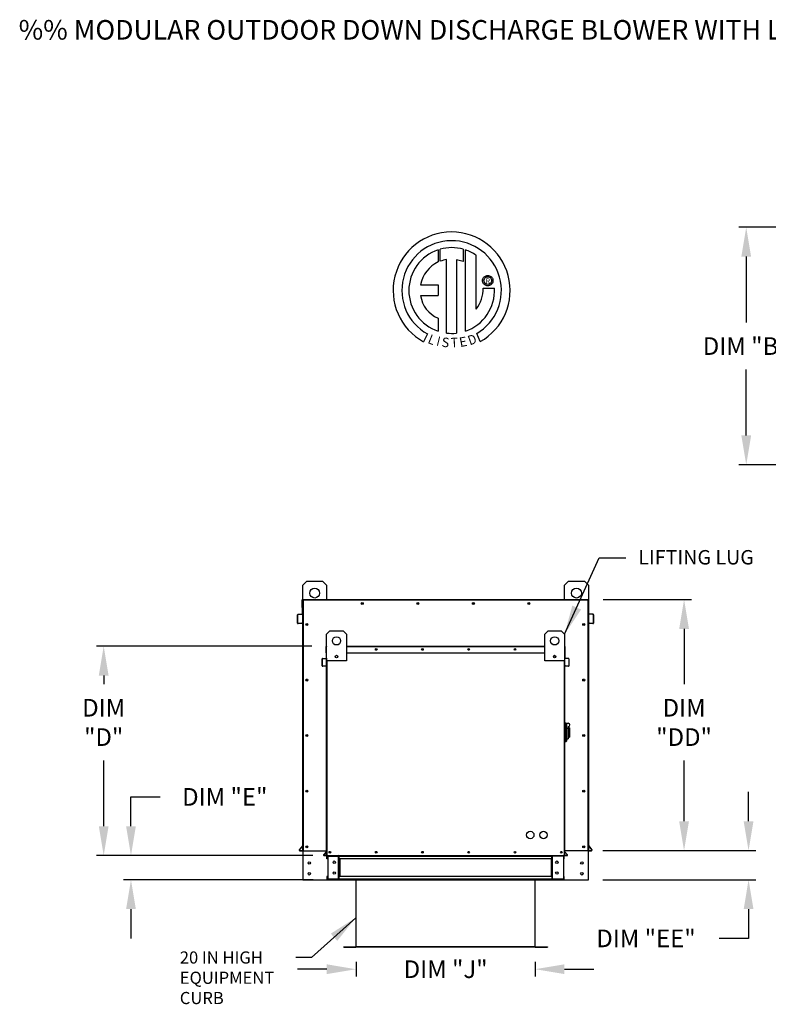
# Model space of a CAD drawing. Units: inches. Extents: x -1 to 234, y -161 to 0.
# Drawn here: x 1 to 77, y -101 to 0 of the extents above; entities that cross this region are included whole.
import ezdxf
from ezdxf.enums import TextEntityAlignment as Align

# ---------------------------------------------------------------- set-up
doc = ezdxf.new("R2010")
doc.units = ezdxf.units.IN
doc.header["$LTSCALE"] = 4
doc.header["$MEASUREMENT"] = 0
doc.styles.add('BOLD', font='ROMAND.SHX')
doc.dimstyles.new('MOD', dxfattribs={"dimscale": 1.5, "dimtxt": 1.2, "dimasz": 2, "dimexe": 0.5, "dimexo": 1, "dimgap": 1, "dimtad": 0, "dimtih": 1, "dimtoh": 1, "dimzin": 0, "dimdsep": 46, "dimtxsty": 'Standard', "dimcen": 0.09, "dimadec": 0, "dimazin": 0, "dimtfac": 1, "dimtofl": 0, "dimtmove": 0, "dimatfit": 3, "dimfxl": 1, "dimtolj": 1, "dimtzin": 0, "dimarcsym": 0})

# ---------------------------------------------------------------- blocks, each defined once
blk = doc.blocks.new('*D14')
at = {"color": 0, "lineweight": -2, "transparency": 16777216}
for p, q in [((12.1, -82.43), (12.1, -79.43)), ((12.1, -79.43), (15.1, -79.43)), ((30.71, -85.43), (11.35, -85.43)), ((30.76, -87.9), (11.35, -87.9)), ((12.1, -90.9), (12.1, -93.9))]:
    blk.add_line(p, q, dxfattribs=at)
at = {"color": 0, "transparency": 16777216}
for points in [[(11.6, -82.43), (12.6, -82.43), (12.1, -85.43)], [(11.6, -90.9), (12.6, -90.9), (12.1, -87.9)]]:
    blk.add_solid(points, dxfattribs=at)
at = {"layer": 'Defpoints', "color": 0, "transparency": 16777216}
for p in [(32.21, -85.43), (12.1, -87.9), (32.26, -87.9)]:
    blk.add_point(p, dxfattribs=at)
at = {"color": 0, "transparency": 16777216, "insert": (21.7, -79.43), "char_height": 1.8, "attachment_point": 5}
blk.add_mtext('\\A1;DIM "E"', dxfattribs=at)
blk = doc.blocks.new('*D15')
at = {"color": 0, "lineweight": -2, "transparency": 16777216}
for p, q in [((75.3, -81.93), (75.3, -78.93)), ((60.4, -84.93), (76.05, -84.93)), ((60.4, -87.9), (76.05, -87.9)), ((75.3, -90.9), (75.3, -93.9)), ((75.3, -93.9), (72.3, -93.9))]:
    blk.add_line(p, q, dxfattribs=at)
at = {"color": 0, "transparency": 16777216}
for points in [[(74.8, -81.93), (75.8, -81.93), (75.3, -84.93)], [(74.8, -90.9), (75.8, -90.9), (75.3, -87.9)]]:
    blk.add_solid(points, dxfattribs=at)
at = {"layer": 'Defpoints', "color": 0, "transparency": 16777216}
for p in [(58.9, -84.93), (58.9, -87.9), (75.3, -87.9)]:
    blk.add_point(p, dxfattribs=at)
at = {"color": 0, "transparency": 16777216, "insert": (64.8, -93.9), "char_height": 1.8, "attachment_point": 5}
blk.add_mtext('\\A1;DIM "EE"', dxfattribs=at)
blk = doc.blocks.new('*D16')
at = {"color": 0, "lineweight": -2, "transparency": 16777216}
for p, q in [((35.13, -96.3), (35.13, -97.8)), ((53.46, -96.3), (53.46, -97.8)), ((32.13, -97.05), (29.13, -97.05)), ((56.46, -97.05), (59.46, -97.05))]:
    blk.add_line(p, q, dxfattribs=at)
at = {"color": 0, "transparency": 16777216}
for points in [[(32.13, -96.55), (32.13, -97.55), (35.13, -97.05)], [(56.46, -96.55), (56.46, -97.55), (53.46, -97.05)]]:
    blk.add_solid(points, dxfattribs=at)
at = {"layer": 'Defpoints', "color": 0, "transparency": 16777216}
for p in [(35.13, -94.8), (53.46, -94.8), (53.46, -97.05)]:
    blk.add_point(p, dxfattribs=at)
at = {"color": 0, "transparency": 16777216, "insert": (44.3, -97.05), "char_height": 1.8, "attachment_point": 5}
blk.add_mtext('\\A1;DIM "J"', dxfattribs=at)
blk = doc.blocks.new('*D17')
at = {"color": 0, "lineweight": -2, "transparency": 16777216}
for p, q in [((30.6, -64.03), (8.56, -64.03)), ((9.31, -67.03), (9.31, -67.92)), ((9.31, -82.43), (9.31, -75.72)), ((30.71, -85.43), (8.56, -85.43))]:
    blk.add_line(p, q, dxfattribs=at)
at = {"color": 0, "transparency": 16777216}
for points in [[(8.81, -67.03), (9.81, -67.03), (9.31, -64.03)], [(8.81, -82.43), (9.81, -82.43), (9.31, -85.43)]]:
    blk.add_solid(points, dxfattribs=at)
at = {"layer": 'Defpoints', "color": 0, "transparency": 16777216}
for p in [(32.1, -64.03), (9.31, -85.43), (32.21, -85.43)]:
    blk.add_point(p, dxfattribs=at)
at = {"color": 0, "transparency": 16777216, "insert": (9.31, -71.82), "char_height": 1.8, "attachment_point": 5}
blk.add_mtext('\\A1;DIM\\P"D"', dxfattribs=at)
blk = doc.blocks.new('*D3')
at = {"color": 0, "lineweight": -2, "transparency": 16777216}
for p, q in [((99.95, -21.19), (74.31, -21.19)), ((75.06, -24.19), (75.06, -30.94)), ((75.06, -42.48), (75.06, -35.74)), ((99.95, -45.48), (74.31, -45.48))]:
    blk.add_line(p, q, dxfattribs=at)
at = {"color": 0, "transparency": 16777216}
for points in [[(74.56, -24.19), (75.56, -24.19), (75.06, -21.19)], [(74.56, -42.48), (75.56, -42.48), (75.06, -45.48)]]:
    blk.add_solid(points, dxfattribs=at)
at = {"layer": 'Defpoints', "color": 0, "transparency": 16777216}
for p in [(101.45, -21.19), (75.06, -45.48), (101.45, -45.48)]:
    blk.add_point(p, dxfattribs=at)
at = {"color": 0, "transparency": 16777216, "insert": (75.06, -33.34), "char_height": 1.8, "attachment_point": 5}
blk.add_mtext('\\A1;DIM "B"', dxfattribs=at)
blk = doc.blocks.new('*D18')
at = {"color": 0, "lineweight": -2, "transparency": 16777216}
for p, q in [((60.43, -59.25), (69.45, -59.25)), ((68.7, -62.25), (68.7, -67.92)), ((68.7, -81.93), (68.7, -75.72)), ((60.4, -84.93), (69.45, -84.93))]:
    blk.add_line(p, q, dxfattribs=at)
at = {"color": 0, "transparency": 16777216}
for points in [[(68.2, -62.25), (69.2, -62.25), (68.7, -59.25)], [(68.2, -81.93), (69.2, -81.93), (68.7, -84.93)]]:
    blk.add_solid(points, dxfattribs=at)
at = {"layer": 'Defpoints', "color": 0, "transparency": 16777216}
for p in [(58.93, -59.25), (58.9, -84.93), (68.7, -84.93)]:
    blk.add_point(p, dxfattribs=at)
at = {"color": 0, "transparency": 16777216, "insert": (68.7, -71.82), "char_height": 1.8, "attachment_point": 5}
blk.add_mtext('\\A1;DIM\\P"DD"', dxfattribs=at)

msp = doc.modelspace()

# ---------------------------------------------------------------- linework, layer by layer
at = {"color": 7, "linetype": 'Continuous'}
for p, q in [((43.523, -23.506, 0), (43.543, -24.735, 0)), ((43.748, -24.65, 0), (43.743, -23.438, 0)), ((46.098, -23.438, 0), (46.098, -24.693, 0)), ((46.317, -31.816, 0), (46.317, -23.506, 0)), ((47.415, -29.563, 0), (47.415, -24.05, 0)), ((44.395, -32.013, 0), (44.395, -24.497, 0)), ((45.395, -24.508, 0), (45.395, -32.019, 0)), ((46.098, -24.693, 0), (45.395, -24.508, 0)), ((48.297, -26.218, 0), (48.367, -26.174, 0)), ((48.367, -26.174, 0), (48.443, -26.142, 0)), ((48.443, -26.142, 0), (48.525, -26.122, 0)), ((48.525, -26.122, 0), (48.611, -26.115, 0)), ((48.611, -26.115, 0), (48.697, -26.122, 0)), ((48.697, -26.122, 0), (48.779, -26.142, 0)), ((48.779, -26.142, 0), (48.855, -26.174, 0)), ((48.855, -26.174, 0), (48.925, -26.218, 0)), ((41.741, -27.07, 0), (43.526, -27.07, 0)), ((43.526, -27.07, 0), (43.526, -28.16, 0)), ((48.079, -26.647, 0), (48.086, -26.561, 0)), ((48.086, -26.733, 0), (48.079, -26.647, 0)), ((48.086, -26.561, 0), (48.106, -26.479, 0)), ((48.106, -26.815, 0), (48.086, -26.733, 0)), ((48.106, -26.479, 0), (48.138, -26.403, 0)), ((48.138, -26.892, 0), (48.106, -26.815, 0)), ((48.138, -26.403, 0), (48.182, -26.333, 0)), ((48.182, -26.961, 0), (48.138, -26.892, 0)), ((48.182, -26.333, 0), (48.235, -26.271, 0)), ((48.235, -27.023, 0), (48.182, -26.961, 0)), ((48.223, -26.647, 0), (48.233, -26.558, 0)), ((48.233, -26.736, 0), (48.223, -26.647, 0)), ((48.233, -26.558, 0), (48.262, -26.477, 0)), ((48.262, -26.818, 0), (48.233, -26.736, 0)), ((48.235, -26.271, 0), (48.297, -26.218, 0)), ((48.297, -27.077, 0), (48.235, -27.023, 0)), ((48.262, -26.477, 0), (48.308, -26.405, 0)), ((48.308, -26.89, 0), (48.262, -26.818, 0)), ((48.367, -27.12, 0), (48.297, -27.077, 0)), ((48.308, -26.405, 0), (48.368, -26.344, 0)), ((48.368, -26.95, 0), (48.308, -26.89, 0)), ((48.443, -27.152, 0), (48.367, -27.12, 0)), ((48.368, -26.344, 0), (48.441, -26.299, 0)), ((48.441, -26.996, 0), (48.368, -26.95, 0)), ((48.441, -26.299, 0), (48.522, -26.269, 0)), ((48.522, -27.025, 0), (48.441, -26.996, 0)), ((48.525, -27.173, 0), (48.443, -27.152, 0)), ((48.522, -26.269, 0), (48.611, -26.259, 0)), ((48.611, -27.035, 0), (48.522, -27.025, 0)), ((48.611, -27.18, 0), (48.525, -27.173, 0)), ((48.611, -26.259, 0), (48.7, -26.269, 0)), ((48.611, -26.259, 0), (48.611, -26.259, 0)), ((48.7, -27.025, 0), (48.611, -27.035, 0)), ((48.697, -27.173, 0), (48.611, -27.18, 0)), ((48.779, -27.152, 0), (48.697, -27.173, 0)), ((48.7, -26.269, 0), (48.781, -26.299, 0)), ((48.781, -26.996, 0), (48.7, -27.025, 0)), ((48.855, -27.12, 0), (48.779, -27.152, 0)), ((48.781, -26.299, 0), (48.854, -26.344, 0)), ((48.854, -26.95, 0), (48.781, -26.996, 0)), ((48.854, -26.344, 0), (48.914, -26.405, 0)), ((48.914, -26.89, 0), (48.854, -26.95, 0)), ((48.925, -27.077, 0), (48.855, -27.12, 0)), ((48.914, -26.405, 0), (48.96, -26.477, 0)), ((48.96, -26.818, 0), (48.914, -26.89, 0)), ((48.925, -26.218, 0), (48.987, -26.271, 0)), ((48.987, -27.023, 0), (48.925, -27.077, 0)), ((48.96, -26.477, 0), (48.989, -26.558, 0)), ((48.989, -26.736, 0), (48.96, -26.818, 0)), ((48.987, -26.271, 0), (49.04, -26.333, 0)), ((49.04, -26.961, 0), (48.987, -27.023, 0)), ((48.989, -26.558, 0), (48.999, -26.647, 0)), ((48.999, -26.647, 0), (48.989, -26.736, 0)), ((49.04, -26.333, 0), (49.084, -26.403, 0)), ((49.084, -26.892, 0), (49.04, -26.961, 0)), ((49.084, -26.403, 0), (49.116, -26.479, 0)), ((49.116, -26.815, 0), (49.084, -26.892, 0)), ((49.116, -26.479, 0), (49.136, -26.561, 0)), ((49.136, -26.733, 0), (49.116, -26.815, 0)), ((49.136, -26.561, 0), (49.143, -26.647, 0)), ((49.143, -26.647, 0), (49.136, -26.733, 0)), ((41.741, -28.16, 0), (43.526, -28.16, 0)), ((48.152, -27.416, 0), (49.297, -27.415, 0)), ((43.526, -30.477, 0), (43.526, -31.817, 0)), ((42.43, -32.095, 0), (42.048, -32.903, 0)), ((47.829, -32.887, 0), (47.487, -32.051, 0)), ((60.025, -54.979, 0), (62.739, -54.979, 0)), ((29.686, -57.786, 0), (30.091, -57.381, 0)), ((30.091, -57.381, 0), (31.711, -57.381, 0)), ((31.711, -57.381, 0), (32.116, -57.786, 0)), ((56.474, -57.786, 0), (56.879, -57.381, 0)), ((56.879, -57.381, 0), (58.499, -57.381, 0)), ((58.499, -57.381, 0), (58.904, -57.786, 0)), ((29.686, -61.026, 0), (29.686, -57.786, 0)), ((32.116, -57.786, 0), (32.116, -59.246, 0)), ((56.474, -59.246, 0), (56.474, -57.786, 0)), ((58.904, -57.786, 0), (58.904, -61.026, 0)), ((29.628, -60.056, 0), (29.628, -59.3, 0)), ((29.657, -59.3, 0), (29.628, -59.3, 0)), ((29.682, -59.246, 0), (29.657, -59.246, 0)), ((29.657, -59.246, 0), (29.657, -59.3, 0)), ((29.657, -59.246, 0), (29.686, -59.246, 0)), ((29.657, -60.056, 0), (29.657, -59.3, 0)), ((29.657, -59.3, 0), (29.686, -59.3, 0)), ((29.686, -59.246, 0), (58.904, -59.246, 0)), ((29.686, -59.3, 0), (58.904, -59.3, 0)), ((29.74, -84.933, 0), (29.74, -59.3, 0)), ((58.85, -59.3, 0), (58.85, -84.933, 0)), ((58.904, -59.246, 0), (58.934, -59.246, 0)), ((58.904, -59.3, 0), (58.934, -59.3, 0)), ((58.908, -59.246, 0), (58.934, -59.246, 0)), ((58.934, -59.3, 0), (58.934, -59.246, 0)), ((58.934, -59.3, 0), (58.934, -60.056, 0)), ((58.934, -59.3, 0), (58.963, -59.3, 0)), ((58.963, -60.056, 0), (58.963, -59.3, 0)), ((29.657, -60.056, 0), (29.628, -60.056, 0)), ((29.657, -60.688, 0), (29.657, -60.056, 0)), ((29.657, -60.056, 0), (29.686, -60.056, 0)), ((29.686, -84.933, 0), (29.686, -59.924, 0)), ((58.904, -59.924, 0), (58.904, -84.933, 0)), ((58.904, -60.056, 0), (58.934, -60.056, 0)), ((58.934, -60.056, 0), (58.934, -60.688, 0)), ((58.934, -60.056, 0), (58.963, -60.056, 0)), ((29.182, -60.805, 0), (29.153, -60.805, 0)), ((29.153, -61.666, 0), (29.153, -60.805, 0)), ((29.182, -61.666, 0), (29.182, -60.805, 0)), ((29.202, -60.751, 0), (29.634, -60.713, 0)), ((29.202, -60.751, 0), (29.205, -60.78, 0)), ((29.205, -60.78, 0), (29.637, -60.743, 0)), ((29.634, -60.713, 0), (29.637, -60.743, 0)), ((29.686, -60.688, 0), (29.657, -60.688, 0)), ((29.657, -60.737, 0), (29.657, -64.828, 0)), ((58.904, -60.688, 0), (58.934, -60.688, 0)), ((58.934, -64.828, 0), (58.934, -60.737, 0)), ((58.956, -60.713, 0), (58.954, -60.743, 0)), ((59.386, -60.78, 0), (58.954, -60.743, 0)), ((59.388, -60.751, 0), (58.956, -60.713, 0)), ((59.388, -60.751, 0), (59.386, -60.78, 0)), ((59.409, -60.805, 0), (59.438, -60.805, 0)), ((59.409, -60.805, 0), (59.409, -61.666, 0)), ((59.438, -60.805, 0), (59.438, -61.666, 0)), ((29.182, -61.666, 0), (29.153, -61.666, 0)), ((29.585, -61.658, 0), (29.209, -61.691, 0)), ((29.209, -61.691, 0), (29.212, -61.72, 0)), ((29.588, -61.687, 0), (29.212, -61.72, 0)), ((29.585, -61.658, 0), (29.588, -61.687, 0)), ((59.005, -61.658, 0), (59.003, -61.687, 0)), ((59.379, -61.72, 0), (59.003, -61.687, 0)), ((59.381, -61.691, 0), (59.005, -61.658, 0)), ((59.381, -61.691, 0), (59.379, -61.72, 0)), ((59.409, -61.666, 0), (59.438, -61.666, 0)), ((32.121, -62.805, 0), (32.458, -62.468, 0)), ((32.121, -65.505, 0), (32.121, -62.805, 0)), ((32.458, -62.468, 0), (33.808, -62.468, 0)), ((33.808, -62.468, 0), (34.146, -62.805, 0)), ((34.146, -62.805, 0), (34.146, -65.505, 0)), ((54.445, -62.805, 0), (54.782, -62.468, 0)), ((54.445, -65.505, 0), (54.445, -62.805, 0)), ((54.782, -62.468, 0), (56.132, -62.468, 0)), ((56.132, -62.468, 0), (56.47, -62.805, 0)), ((56.47, -62.805, 0), (56.47, -65.505, 0)), ((32.072, -64.697, 0), (32.072, -64.068, 0)), ((32.097, -64.068, 0), (32.072, -64.068, 0)), ((32.097, -64.022, 0), (32.121, -64.022, 0)), ((32.097, -64.022, 0), (32.097, -64.068, 0)), ((32.118, -64.022, 0), (32.097, -64.022, 0)), ((32.097, -64.697, 0), (32.097, -64.068, 0)), ((32.097, -64.068, 0), (32.121, -64.068, 0)), ((34.146, -64.022, 0), (54.445, -64.022, 0)), ((34.146, -64.068, 0), (54.445, -64.068, 0)), ((56.47, -64.022, 0), (56.494, -64.022, 0)), ((56.47, -64.068, 0), (56.494, -64.068, 0)), ((56.473, -64.022, 0), (56.494, -64.022, 0)), ((56.494, -64.068, 0), (56.494, -64.022, 0)), ((56.494, -64.068, 0), (56.494, -64.697, 0)), ((56.494, -64.068, 0), (56.518, -64.068, 0)), ((56.518, -64.697, 0), (56.518, -64.068, 0)), ((29.657, -64.828, 0), (29.686, -64.828, 0)), ((31.676, -66.039, 0), (31.676, -65.322, 0)), ((31.701, -65.322, 0), (31.676, -65.322, 0)), ((31.701, -66.039, 0), (31.701, -65.322, 0)), ((31.718, -65.277, 0), (32.078, -65.245, 0)), ((31.718, -65.277, 0), (31.72, -65.301, 0)), ((31.72, -65.301, 0), (32.08, -65.269, 0)), ((32.097, -64.697, 0), (32.072, -64.697, 0)), ((32.078, -65.245, 0), (32.08, -65.269, 0)), ((32.097, -64.697, 0), (32.121, -64.697, 0)), ((32.097, -65.224, 0), (32.097, -64.697, 0)), ((32.121, -65.224, 0), (32.097, -65.224, 0)), ((32.097, -65.264, 0), (32.097, -68.674, 0)), ((32.121, -85.428, 0), (32.121, -64.587, 0)), ((33.223, -64.994, 0), (33.223, -65.173, 0)), ((33.238, -65.013, 0), (33.238, -65.154, 0)), ((34.146, -64.697, 0), (54.445, -64.697, 0)), ((55.352, -65.013, 0), (55.352, -65.154, 0)), ((55.368, -64.994, 0), (55.368, -65.173, 0)), ((56.47, -64.587, 0), (56.47, -85.428, 0)), ((56.47, -64.697, 0), (56.494, -64.697, 0)), ((56.47, -65.224, 0), (56.494, -65.224, 0)), ((56.494, -64.697, 0), (56.518, -64.697, 0)), ((56.494, -64.697, 0), (56.494, -65.224, 0)), ((56.494, -68.674, 0), (56.494, -65.264, 0)), ((56.513, -65.245, 0), (56.511, -65.269, 0)), ((56.871, -65.301, 0), (56.511, -65.269, 0)), ((56.873, -65.277, 0), (56.513, -65.245, 0)), ((56.873, -65.277, 0), (56.871, -65.301, 0)), ((56.89, -65.322, 0), (56.89, -66.039, 0)), ((56.89, -65.322, 0), (56.914, -65.322, 0)), ((56.914, -65.322, 0), (56.914, -66.039, 0)), ((58.904, -64.828, 0), (58.934, -64.828, 0)), ((31.701, -66.039, 0), (31.676, -66.039, 0)), ((32.037, -66.033, 0), (31.723, -66.06, 0)), ((31.723, -66.06, 0), (31.726, -66.084, 0)), ((32.039, -66.057, 0), (31.726, -66.084, 0)), ((32.037, -66.033, 0), (32.039, -66.057, 0)), ((34.146, -65.505, 0), (32.121, -65.505, 0)), ((32.166, -85.428, 0), (32.166, -65.505, 0)), ((56.47, -65.505, 0), (54.445, -65.505, 0)), ((56.424, -65.505, 0), (56.424, -85.428, 0)), ((56.554, -66.033, 0), (56.551, -66.057, 0)), ((56.865, -66.084, 0), (56.551, -66.057, 0)), ((56.867, -66.06, 0), (56.554, -66.033, 0)), ((56.867, -66.06, 0), (56.865, -66.084, 0)), ((56.89, -66.039, 0), (56.914, -66.039, 0)), ((32.097, -68.674, 0), (32.121, -68.674, 0)), ((56.47, -68.674, 0), (56.494, -68.674, 0)), ((56.537, -71.867, 0), (56.47, -71.867, 0)), ((56.537, -71.867, 0), (56.537, -73.824, 0)), ((56.611, -71.901, 0), (56.537, -71.901, 0)), ((56.611, -73.791, 0), (56.611, -71.901, 0)), ((56.611, -71.901, 0), (56.679, -71.968, 0)), ((56.611, -71.901, 0), (56.848, -71.901, 0)), ((56.679, -71.968, 0), (56.679, -73.723, 0)), ((56.848, -72.452, 0), (56.679, -72.452, 0)), ((56.848, -72.238, 0), (56.848, -72.452, 0)), ((56.983, -72.373, 0), (56.848, -72.373, 0)), ((56.848, -72.452, 0), (56.848, -73.487, 0)), ((56.983, -72.373, 0), (56.983, -73.318, 0)), ((56.679, -73.487, 0), (56.848, -73.487, 0)), ((56.848, -73.318, 0), (56.983, -73.318, 0)), ((56.537, -73.824, 0), (56.47, -73.824, 0)), ((56.611, -73.791, 0), (56.537, -73.791, 0)), ((56.679, -73.723, 0), (56.611, -73.791, 0)), ((29.68, -84.418, 0), (29.323, -84.844, 0)), ((29.686, -84.456, 0), (29.345, -84.862, 0)), ((29.68, -84.418, 0), (29.686, -84.423, 0)), ((58.91, -84.418, 0), (58.904, -84.423, 0)), ((58.904, -84.456, 0), (59.245, -84.862, 0)), ((58.91, -84.418, 0), (59.268, -84.844, 0)), ((29.323, -84.844, 0), (29.345, -84.862, 0)), ((29.364, -84.904, 0), (29.686, -84.904, 0)), ((29.364, -84.904, 0), (29.364, -84.933, 0)), ((29.364, -84.933, 0), (29.686, -84.933, 0)), ((29.686, -84.933, 0), (29.74, -84.933, 0)), ((32.116, -84.999, 0), (31.818, -85.354, 0)), ((31.818, -85.354, 0), (31.837, -85.369, 0)), ((32.121, -85.031, 0), (31.837, -85.369, 0)), ((31.853, -85.404, 0), (32.121, -85.404, 0)), ((31.853, -85.404, 0), (31.853, -85.428, 0)), ((31.853, -85.428, 0), (32.121, -85.428, 0)), ((32.116, -84.999, 0), (32.121, -85.003, 0)), ((32.121, -85.428, 0), (32.166, -85.428, 0)), ((32.196, -85.5, 0), (32.145, -85.5, 0)), ((32.145, -85.766, 0), (32.145, -85.5, 0)), ((32.166, -85.428, 0), (56.424, -85.428, 0)), ((32.196, -85.766, 0), (32.196, -85.5, 0)), ((32.217, -85.479, 0), (32.217, -85.428, 0)), ((32.217, -85.479, 0), (33.339, -85.479, 0)), ((32.243, -85.5, 0), (33.339, -85.5, 0)), ((32.243, -85.5, 0), (32.243, -87.832, 0)), ((33.339, -85.479, 0), (33.339, -85.428, 0)), ((33.36, -85.5, 0), (33.339, -85.5, 0)), ((33.339, -87.832, 0), (33.339, -85.5, 0)), ((33.36, -85.5, 0), (33.36, -85.5, 0)), ((33.36, -85.5, 0), (33.411, -85.5, 0)), ((33.36, -85.5, 0), (33.411, -85.5, 0)), ((33.411, -85.428, 0), (33.411, -85.481, 0)), ((33.411, -85.481, 0), (55.18, -85.481, 0)), ((33.411, -85.766, 0), (33.411, -85.481, 0)), ((33.411, -85.5, 0), (33.411, -85.5, 0)), ((55.18, -85.481, 0), (55.18, -85.428, 0)), ((55.18, -85.766, 0), (55.18, -85.481, 0)), ((55.23, -85.5, 0), (55.18, -85.5, 0)), ((55.23, -85.5, 0), (55.18, -85.5, 0)), ((55.18, -85.5, 0), (55.18, -85.5, 0)), ((55.23, -85.5, 0), (55.23, -85.5, 0)), ((55.251, -85.5, 0), (55.23, -85.5, 0)), ((55.251, -85.479, 0), (55.251, -85.428, 0)), ((56.374, -85.479, 0), (55.251, -85.479, 0)), ((56.347, -85.5, 0), (55.251, -85.5, 0)), ((55.251, -87.832, 0), (55.251, -85.5, 0)), ((56.347, -85.5, 0), (56.347, -87.832, 0)), ((56.374, -85.479, 0), (56.374, -85.428, 0)), ((56.395, -85.5, 0), (56.445, -85.5, 0)), ((56.395, -85.766, 0), (56.395, -85.5, 0)), ((56.424, -85.428, 0), (56.47, -85.428, 0)), ((56.445, -85.766, 0), (56.445, -85.5, 0)), ((56.474, -84.999, 0), (56.47, -85.003, 0)), ((56.47, -85.031, 0), (56.754, -85.369, 0)), ((56.47, -85.404, 0), (56.738, -85.404, 0)), ((56.47, -85.428, 0), (56.738, -85.428, 0)), ((56.474, -84.999, 0), (56.772, -85.354, 0)), ((56.738, -85.404, 0), (56.738, -85.428, 0)), ((56.772, -85.354, 0), (56.754, -85.369, 0)), ((58.85, -84.933, 0), (58.904, -84.933, 0)), ((58.904, -84.904, 0), (59.226, -84.904, 0)), ((58.904, -84.933, 0), (59.226, -84.933, 0)), ((59.226, -84.904, 0), (59.226, -84.933, 0)), ((59.268, -84.844, 0), (59.245, -84.862, 0)), ((32.196, -85.766, 0), (32.145, -85.766, 0)), ((55.18, -85.766, 0), (33.411, -85.766, 0)), ((33.411, -85.766, 0), (33.411, -87.566, 0)), ((33.443, -85.766, 0), (33.443, -87.566, 0)), ((33.464, -85.766, 0), (33.464, -87.566, 0)), ((55.126, -87.566, 0), (55.126, -85.766, 0)), ((55.147, -85.766, 0), (55.147, -87.566, 0)), ((55.18, -85.766, 0), (55.18, -87.566, 0)), ((56.395, -85.766, 0), (56.445, -85.766, 0)), ((32.145, -87.566, 0), (32.145, -87.832, 0)), ((32.196, -87.566, 0), (32.145, -87.566, 0)), ((32.196, -87.566, 0), (32.196, -87.832, 0)), ((55.18, -87.566, 0), (33.411, -87.566, 0)), ((33.411, -87.851, 0), (33.411, -87.566, 0)), ((55.18, -87.566, 0), (55.18, -87.851, 0)), ((56.395, -87.832, 0), (56.395, -87.566, 0)), ((56.395, -87.566, 0), (56.445, -87.566, 0)), ((56.445, -87.832, 0), (56.445, -87.566, 0)), ((32.196, -87.832, 0), (32.145, -87.832, 0)), ((33.339, -87.853, 0), (32.217, -87.853, 0)), ((32.217, -87.853, 0), (32.217, -87.904, 0)), ((33.339, -87.904, 0), (32.217, -87.904, 0)), ((32.243, -87.832, 0), (33.339, -87.832, 0)), ((33.339, -87.832, 0), (33.36, -87.832, 0)), ((33.339, -87.853, 0), (33.339, -87.904, 0)), ((33.339, -87.904, 0), (33.411, -87.904, 0)), ((33.36, -87.832, 0), (33.411, -87.832, 0)), ((33.36, -87.832, 0), (33.411, -87.832, 0)), ((33.36, -87.832, 0), (33.36, -87.832, 0)), ((33.411, -87.832, 0), (33.411, -87.832, 0)), ((55.18, -87.851, 0), (33.411, -87.851, 0)), ((33.411, -87.851, 0), (33.411, -87.904, 0)), ((55.18, -87.904, 0), (33.411, -87.904, 0)), ((35.112, -87.904, 0), (35.112, -94.765, 0)), ((35.135, -94.765, 0), (35.135, -87.904, 0)), ((53.456, -94.765, 0), (53.456, -87.904, 0)), ((53.478, -94.765, 0), (53.478, -87.904, 0)), ((55.18, -87.832, 0), (55.18, -87.832, 0)), ((55.23, -87.832, 0), (55.18, -87.832, 0)), ((55.23, -87.832, 0), (55.18, -87.832, 0)), ((55.18, -87.904, 0), (55.18, -87.851, 0)), ((55.18, -87.904, 0), (55.251, -87.904, 0)), ((55.23, -87.832, 0), (55.23, -87.832, 0)), ((55.23, -87.832, 0), (55.251, -87.832, 0)), ((56.347, -87.832, 0), (55.251, -87.832, 0)), ((55.251, -87.853, 0), (56.374, -87.853, 0)), ((55.251, -87.853, 0), (55.251, -87.904, 0)), ((55.251, -87.904, 0), (56.374, -87.904, 0)), ((56.374, -87.853, 0), (56.374, -87.904, 0)), ((56.395, -87.832, 0), (56.445, -87.832, 0)), ((33.866, -94.78, 0), (35.098, -94.78, 0)), ((33.866, -94.802, 0), (35.098, -94.802, 0)), ((35.098, -94.78, 0), (35.098, -94.802, 0)), ((35.112, -94.765, 0), (53.456, -94.765, 0)), ((35.115, -94.765, 0), (35.112, -94.765, 0)), ((35.112, -94.765, 0), (35.112, -94.766, 0)), ((35.135, -94.766, 0), (35.112, -94.766, 0)), ((35.115, -94.765, 0), (35.135, -94.765, 0)), ((35.135, -94.78, 0), (35.135, -94.766, 0)), ((53.456, -94.78, 0), (35.135, -94.78, 0)), ((35.135, -94.78, 0), (35.135, -94.802, 0)), ((53.456, -94.802, 0), (35.135, -94.802, 0)), ((53.456, -94.765, 0), (53.456, -94.78, 0)), ((53.456, -94.765, 0), (53.478, -94.765, 0)), ((53.456, -94.765, 0), (53.475, -94.765, 0)), ((53.456, -94.78, 0), (53.456, -94.802, 0)), ((53.475, -94.765, 0), (53.478, -94.765, 0)), ((53.478, -94.765, 0), (53.478, -94.765, 0)), ((53.492, -94.78, 0), (54.724, -94.78, 0)), ((53.492, -94.78, 0), (53.492, -94.802, 0)), ((53.492, -94.802, 0), (54.724, -94.802, 0)), ((54.724, -94.78, 0), (54.724, -94.802, 0))]:
    msp.add_line(p, q, dxfattribs=at)
at = {"color": 7}
for p, q in [((29.686, -84.933, 0), (29.686, -87.904, 0)), ((58.904, -87.904, 0), (58.904, -84.933, 0)), ((29.686, -87.904, 0), (58.904, -87.904, 0)), ((33.866, -94.802, 0), (33.866, -94.78, 0))]:
    msp.add_line(p, q, dxfattribs=at)
for p, q in [((29.74, -84.933, 0), (32.121, -84.933, 0)), ((58.85, -84.933, 0), (56.47, -84.933, 0))]:
    msp.add_line(p, q)
at = {"color": 7, "linetype": 'Continuous'}
for centre, radius in [((30.901, -58.596, 0), 0.506), ((57.689, -58.596, 0), 0.506), ((35.773, -59.651, 0), 0.101), ((35.773, -59.651, 0), 0.0527), ((41.454, -59.651, 0), 0.101), ((41.454, -59.651, 0), 0.0527), ((47.136, -59.651, 0), 0.101), ((47.136, -59.651, 0), 0.0527), ((52.818, -59.651, 0), 0.101), ((52.818, -59.651, 0), 0.0527), ((30.091, -61.801, 0), 0.101), ((30.091, -61.801, 0), 0.0527), ((58.428, -61.801, 0), 0.101), ((58.428, -61.801, 0), 0.0527), ((33.133, -63.48, 0), 0.422), ((55.457, -63.48, 0), 0.422), ((37.193, -64.36, 0), 0.0844), ((37.193, -64.36, 0), 0.0439), ((41.928, -64.36, 0), 0.0844), ((41.928, -64.36, 0), 0.0439), ((46.663, -64.36, 0), 0.0844), ((46.663, -64.36, 0), 0.0439), ((51.397, -64.36, 0), 0.0844), ((51.397, -64.36, 0), 0.0439), ((33.133, -65.084, 0), 0.127), ((55.457, -65.084, 0), 0.127), ((30.091, -67.483, 0), 0.101), ((30.091, -67.483, 0), 0.0527), ((58.428, -67.483, 0), 0.101), ((58.428, -67.483, 0), 0.0527), ((30.091, -73.165, 0), 0.101), ((30.091, -73.165, 0), 0.0527), ((58.428, -73.165, 0), 0.101), ((58.428, -73.165, 0), 0.0527), ((30.091, -78.846, 0), 0.101), ((30.091, -78.846, 0), 0.0527), ((58.428, -78.846, 0), 0.101), ((58.428, -78.846, 0), 0.0527), ((52.962, -83.326, 0), 0.38), ((54.312, -83.326, 0), 0.38), ((30.091, -84.528, 0), 0.101), ((30.091, -84.528, 0), 0.0527), ((58.428, -84.528, 0), 0.101), ((58.428, -84.528, 0), 0.0527), ((32.458, -85.091, 0), 0.0844), ((32.458, -85.091, 0), 0.0439), ((37.193, -85.091, 0), 0.0844), ((37.193, -85.091, 0), 0.0439), ((41.928, -85.091, 0), 0.0844), ((41.928, -85.091, 0), 0.0439), ((46.663, -85.091, 0), 0.0844), ((46.663, -85.091, 0), 0.0439), ((51.397, -85.091, 0), 0.0844), ((51.397, -85.091, 0), 0.0439), ((56.132, -85.091, 0), 0.0844), ((56.132, -85.091, 0), 0.0439), ((30.347, -86.183, 0), 0.127), ((32.905, -86.111, 0), 0.127), ((55.686, -86.111, 0), 0.127), ((58.243, -86.183, 0), 0.127), ((30.347, -87.293, 0), 0.127), ((32.905, -87.221, 0), 0.127), ((55.686, -87.221, 0), 0.127), ((58.243, -87.293, 0), 0.127)]:
    msp.add_circle(centre, radius, dxfattribs=at)
for centre, radius, start, end in [((44.915, -27.657, 0), 5.987, 299.12791, 241.34385), ((44.915, -27.657, 0), 5.091, 300.35236, 240.75837), ((44.915, -27.657, 0), 4.379, 108.53755, 251.54038), ((44.915, -27.657, 0), 4.382, 74.33265, 105.52439), ((44.915, -27.657, 0), 4.389, 55.27806, 71.33144), ((44.915, -27.657, 0), 3.228, 115.14498, 169.50896), ((44.915, -27.657, 0), 3.203, 99.33681, 111.21141), ((44.641, -27.772, 0), 2.926, 187.62646, 247.59921), ((44.915, -27.657, 0), 4.389, 288.63385, 3.16158), ((44.871, -27.484, 0), 3.281, 320.82237, 1.19613), ((44.915, -27.657, 0), 4.387, 263.19715, 276.28142), ((29.682, -59.3, 0), 0.0543, 117.5606, 180), ((58.908, -59.3, 0), 0.0543, 0, 62.4394), ((29.207, -60.805, 0), 0.0543, 95, 180), ((29.207, -60.805, 0), 0.0251, 95, 180), ((29.632, -60.688, 0), 0.0251, 275, 0), ((29.632, -60.688, 0), 0.0543, 275, 0), ((58.959, -60.688, 0), 0.0543, 180, 265), ((58.959, -60.688, 0), 0.0251, 180, 265), ((59.384, -60.805, 0), 0.0251, 0, 85), ((59.384, -60.805, 0), 0.0543, 0, 85), ((29.207, -61.666, 0), 0.0543, 180, 275), ((29.207, -61.666, 0), 0.0251, 180, 275), ((59.384, -61.666, 0), 0.0543, 265, 0), ((59.384, -61.666, 0), 0.0251, 265, 0), ((32.118, -64.068, 0), 0.0452, 117.5606, 180), ((56.473, -64.068, 0), 0.0452, 0, 62.4394), ((31.722, -65.322, 0), 0.0452, 95, 180), ((31.722, -65.322, 0), 0.0209, 95, 180), ((32.076, -65.224, 0), 0.0209, 275, 0), ((32.076, -65.224, 0), 0.0452, 275, 0), ((56.515, -65.224, 0), 0.0452, 180, 265), ((56.515, -65.224, 0), 0.0209, 180, 265), ((56.869, -65.322, 0), 0.0209, 0, 85), ((56.869, -65.322, 0), 0.0452, 0, 85), ((31.722, -66.039, 0), 0.0452, 180, 275), ((31.722, -66.039, 0), 0.0209, 180, 275), ((56.869, -66.039, 0), 0.0452, 265, 0), ((56.869, -66.039, 0), 0.0209, 265, 0), ((56.848, -72.069, 0), 0.169, 270, 90), ((29.661, -84.402, 0), 0.0251, 320, 0), ((58.929, -84.402, 0), 0.0251, 180, 220), ((29.364, -84.879, 0), 0.0543, 140, 270), ((29.364, -84.879, 0), 0.0251, 140, 270), ((31.853, -85.383, 0), 0.0452, 140, 270), ((31.853, -85.383, 0), 0.0209, 140, 270), ((32.1, -84.985, 0), 0.0209, 320, 0), ((32.217, -85.5, 0), 0.0715, 90, 180), ((32.217, -85.5, 0), 0.0209, 90, 180), ((33.339, -85.5, 0), 0.0715, 0, 90), ((33.339, -85.5, 0), 0.0209, 0, 90), ((55.251, -85.5, 0), 0.0715, 90, 180), ((55.251, -85.5, 0), 0.0209, 90, 180), ((56.374, -85.5, 0), 0.0715, 0, 90), ((56.374, -85.5, 0), 0.0209, 0, 90), ((56.49, -84.985, 0), 0.0209, 180, 220), ((56.738, -85.383, 0), 0.0452, 270, 40), ((56.738, -85.383, 0), 0.0209, 270, 40), ((59.226, -84.879, 0), 0.0543, 270, 40), ((59.226, -84.879, 0), 0.0251, 270, 40), ((32.217, -87.832, 0), 0.0715, 180, 270), ((32.217, -87.832, 0), 0.0209, 180, 270), ((33.339, -87.832, 0), 0.0209, 270, 0), ((33.339, -87.832, 0), 0.0715, 270, 0), ((55.251, -87.832, 0), 0.0715, 180, 270), ((55.251, -87.832, 0), 0.0209, 180, 270), ((56.374, -87.832, 0), 0.0715, 270, 0), ((56.374, -87.832, 0), 0.0209, 270, 0), ((35.098, -94.766, 0), 0.0369, 270, 0), ((35.098, -94.766, 0), 0.0145, 270, 0), ((53.492, -94.765, 0), 0.0369, 180, 270), ((53.492, -94.765, 0), 0.0145, 180, 270)]:
    msp.add_arc(centre, radius, start, end, dxfattribs=at)

# ---------------------------------------------------------------- texts
at = {"color": 7, "style": 'BOLD'}
msp.add_text('%% MODULAR OUTDOOR DOWN DISCHARGE BLOWER WITH LPD CELDEK EVAPORATIVE COOLER AND INTAKE HOOD', height=2, dxfattribs=at).set_placement((0.605, -2.003, 0))
at = {"color": 7}
msp.add_text('R', height=0.506, dxfattribs=at).set_placement((48.629, -26.678, 0), align=Align.MIDDLE_CENTER)
for s, rotation, width, p, p2 in [('L', 337.82166, 1.00504, (42.4, -33.006, 0), (43.004, -33.252, 0)), ('D', 19.99623, 1.304983, (46.78, -33.275, 0), (47.575, -32.986, 0)), ('I', 345.82017, 1.004117, (43.298, -33.263, 0), (43.613, -33.343, 0)), ('S', 352.81882, 1.205309, (43.84, -33.392, 0), (44.615, -33.49, 0)), ('T', 1.99963, 1.10379, (44.849, -33.474, 0), (45.565, -33.449, 0)), ('E', 10.99794, 1.20531, (45.793, -33.451, 0), (46.561, -33.302, 0))]:
    msp.add_text(s, height=0.973, rotation=rotation, dxfattribs=dict(at, width=width)).set_placement(p, p2, align=Align.FIT)
at = {"color": 7, "linetype": 'Continuous'}
for s, height, p in [('LIFTING LUG', 1.47656, (64.017, -55.671, 0)), ('20 IN HIGH', 1.2427, (17.098, -96.475, 0)), ('EQUIPMENT', 1.2427, (17.098, -98.546, 0)), ('CURB', 1.2427, (17.098, -100.617, 0))]:
    msp.add_text(s, height=height, dxfattribs=at).set_placement(p)

# ---------------------------------------------------------------- dimensions: what is measured, and where the dimension line sits
at = {"color": 7}
dim = msp.add_linear_dim(base=(75.064, -45.482, 0), p1=(101.454, -21.193, 0), p2=(101.454, -45.482, 0), angle=90, text='DIM "B"', dimstyle='MOD', dxfattribs=at)
dim.commit()
dim.dimension.update_dxf_attribs({"geometry": '*D3', "text_midpoint": (75.064, -33.337, 0)})
for base, p1, p2, text, picture, middle in [((68.699, -84.933, 0), (58.934, -59.246, 0), (58.904, -84.933, 0), 'DIM\\P"DD"', '*D18', (68.699, -71.822, 0)), ((9.306, -85.428, 0), (32.097, -64.028, 0), (32.214, -85.428, 0), 'DIM\\P"D"', '*D17', (9.306, -71.822, 0)), ((12.1, -87.904, 0), (32.214, -85.428, 0), (32.26, -87.904, 0), 'DIM "E"', '*D14', (21.7, -79.428, 0)), ((75.303, -87.904, 0), (58.904, -84.933, 0), (58.904, -87.904, 0), 'DIM "EE"', '*D15', (64.803, -93.904, 0))]:
    dim = msp.add_linear_dim(base=base, p1=p1, p2=p2, angle=90, text=text, dimstyle='MOD', dxfattribs=at)
    dim.commit()
    dim.dimension.update_dxf_attribs({"geometry": picture, "text_midpoint": middle, "dimtype": 160})
dim = msp.add_linear_dim(base=(53.456, -97.048, 0), p1=(35.135, -94.802, 0), p2=(53.456, -94.802, 0), text='DIM "J"', dimstyle='MOD', dxfattribs=at)
dim.commit()
dim.dimension.update_dxf_attribs({"geometry": '*D16', "text_midpoint": (44.295, -97.048, 0)})

# ---------------------------------------------------------------- leaders
for points in [[(56.47, -62.805, 0), (60.025, -54.979, 0)], [(35.112, -91.781, 0), (30.567, -95.853, 0), (28.965, -95.853, 0)]]:
    msp.add_leader(points, dimstyle='MOD', dxfattribs=at)

doc.saveas('drawing.dxf')
